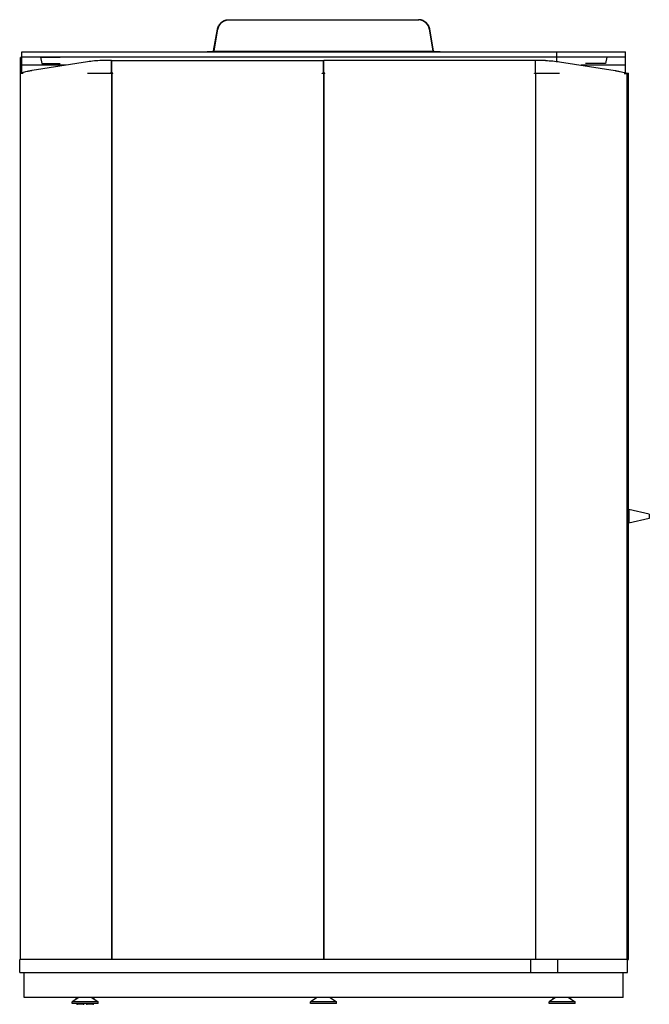
# Model space of a CAD drawing. Units: millimetres. Extents: x -13 to 5792, y -4850 to 421.
# Drawn here: x 4340 to 5792, y -1850 to 421 of the extents above; entities that cross this region are included whole.
import ezdxf

# ---------------------------------------------------------------- set-up
doc = ezdxf.new("R2010")
doc.units = ezdxf.units.MM

# ---------------------------------------------------------------- blocks, each defined once
blk = doc.blocks.new('LEFT_2D_CD02')
for p, q in [((4822.1, 420.7), (5260.5, 420.7)), ((4822.2, 420.7), (4822.2, 420.7)), ((5260.5, 420.7), (5260.5, 420.7)), ((4787.6, 348.5), (4796.5, 399.2)), ((4788.6, 348.3), (4797.5, 399)), ((4797.5, 399), (4797.5, 399.1)), ((5285.1, 399), (5285.1, 399.1)), ((5294.1, 348.3), (5285.1, 399)), ((5295, 348.5), (5286.1, 399.2)), ((4345.3, 315.7), (4345.3, 346.7)), ((4345.3, 346.7), (5737.4, 346.7)), ((4772.3, 347.7), (4786.6, 347.7)), ((4772.3, 347.7), (4772.3, 346.7)), ((4788.3, 347.7), (4786.8, 347.7)), ((5294.3, 347.7), (4788.3, 347.7)), ((4788.3, 347.7), (4788.3, 346.7)), ((5294.3, 347.7), (5295.8, 347.7)), ((5294.3, 347.7), (5294.3, 346.7)), ((5296, 347.7), (5310.3, 347.7)), ((5310.3, 347.7), (5310.3, 346.7)), ((5578.8, 324.5), (5578.8, 346.7)), ((5737.4, 315.7), (5737.4, 346.7)), ((4343.3, 333.3), (4342.3, 333.3)), ((4342.3, 296.7), (4342.3, 333.3)), ((4343.3, 326.3), (4342.3, 326.3)), ((4343.3, 297.4), (4343.3, 333.3)), ((4345.3, 334.7), (5737.4, 334.7)), ((4345.3, 334.7), (4345.3, 334.7)), ((4497, 323.5), (4369.2, 303.4)), ((4388.1, 334.2), (4433.7, 334.2)), ((4388.1, 334.2), (4391.5, 319.7)), ((4391.5, 319.7), (4433.7, 319.7)), ((4552.3, 326.7), (4529.3, 326.7)), ((4552.3, 297.7), (4552.3, 326.7)), ((4552.8, 326.7), (5040.8, 326.7)), ((4552.8, 297.7), (4552.8, 326.7)), ((5040.8, 297.7), (5040.8, 326.7)), ((5041.8, 297.7), (5041.8, 326.7)), ((5529.8, 326.7), (5041.8, 326.7)), ((5529.8, 297.7), (5529.8, 326.7)), ((5553.3, 326.7), (5530.3, 326.7)), ((5530.3, 297.7), (5530.3, 326.7)), ((5585.7, 323.5), (5713.4, 303.4)), ((5694.5, 334.2), (5645.3, 334.2)), ((5691.1, 319.7), (5645.3, 319.7)), ((5694.5, 334.2), (5691.1, 319.7)), ((4348.3, 296.7), (4342.2, 296.7)), ((4342.2, -1747.3), (4342.2, 296.7)), ((4343.3, 297.3), (4342.3, 297.3)), ((4345.3, 303.3), (4343.3, 303.3)), ((4447.4, 315.7), (4345.3, 315.7)), ((4345.3, 298.1), (4345.3, 315.7)), ((4555.3, 296.7), (4497, 296.7)), ((4549.3, 296.7), (4549.3, 297.7)), ((4552.3, 297.7), (4549.3, 297.7)), ((4552.8, 315.7), (4552.3, 315.7)), ((4552.3, 296.7), (4552.3, -1747.3)), ((4555.3, 297.7), (4552.8, 297.7)), ((4552.8, 296.7), (4552.8, -1747.3)), ((4555.3, 296.7), (4555.3, 297.7)), ((5038.3, 297.7), (5040.8, 297.7)), ((5038.3, 296.7), (5038.3, 297.7)), ((5044.3, 296.7), (5038.3, 296.7)), ((5041.8, 315.7), (5040.8, 315.7)), ((5040.8, 296.7), (5040.8, -1747.3)), ((5044.3, 297.7), (5041.8, 297.7)), ((5041.8, 296.7), (5041.8, -1747.3)), ((5044.3, 296.7), (5044.3, 297.7)), ((5527.3, 296.7), (5527.3, 297.7)), ((5527.3, 297.7), (5529.8, 297.7)), ((5585.7, 296.7), (5527.3, 296.7)), ((5529.8, 315.7), (5530.3, 315.7)), ((5529.8, 296.7), (5529.8, -1747.3)), ((5530.3, 297.7), (5533.3, 297.7)), ((5530.3, 296.7), (5530.3, -1747.3)), ((5533.3, 296.7), (5533.3, 297.7)), ((5737.4, 315.7), (5635.2, 315.7)), ((5734.3, 296.7), (5740.4, 296.7)), ((5737.3, 298.1), (5737.3, 315.7)), ((5739.7, 297.2), (5744.3, 297.2)), ((5740.3, 296.7), (5740.3, 296.8)), ((5744.3, 296.8), (5740.3, 296.8)), ((5740.4, 296.7), (5740.4, -1747.3)), ((5744.3, -1746.8), (5744.3, 297.2)), ((5041.8, 284.7), (5040.8, 284.7)), ((5041.8, -645.3), (5040.8, -645.3)), ((5041.8, -725.3), (5040.8, -725.3)), ((5744.3, -716.4), (5745.5, -716.4)), ((5745.5, -709.3), (5745.5, -740.3)), ((5792.5, -719.7), (5745.5, -709.3)), ((5792.5, -719.7), (5792.5, -729.9)), ((5744.3, -733.3), (5745.5, -733.3)), ((5792.5, -729.9), (5745.5, -740.3)), ((5041.8, -1028.3), (5040.8, -1028.3)), ((5041.8, -1215.3), (5040.8, -1215.3)), ((5040.8, -1233.3), (5041.8, -1233.3)), ((5041.8, -1273.3), (5040.8, -1273.3)), ((5041.8, -1722.3), (5040.8, -1722.3)), ((5041.8, -1723.3), (5040.8, -1723.3)), ((5041.8, -1725.3), (5040.8, -1725.3)), ((5742.4, -1747.3), (4340.3, -1747.3)), ((4340.3, -1777.3), (4340.3, -1747.3)), ((4552.8, -1732), (4552.3, -1732)), ((5041.8, -1728.3), (5040.8, -1728.3)), ((5519, -1777.3), (5519, -1747.3)), ((5529.8, -1732), (5530.3, -1732)), ((5581.1, -1777.3), (5581.1, -1747.3)), ((5740.4, -1746.4), (5744.3, -1746.4)), ((5740.4, -1746.8), (5744.3, -1746.8)), ((5742.4, -1777.3), (5742.4, -1747.3)), ((4340.3, -1777.3), (5742.4, -1777.3)), ((4350.5, -1834.3), (4350.5, -1777.3)), ((5732.1, -1834.3), (5732.1, -1777.3)), ((5732.1, -1834.3), (4350.5, -1834.3)), ((4476.3, -1834.3), (4461.3, -1844.4)), ((4470.8, -1838), (4470.8, -1834.3)), ((4506.3, -1834.3), (4521.3, -1844.4)), ((4511.8, -1838), (4511.8, -1834.3)), ((5026.3, -1834.3), (5011.3, -1844.4)), ((5056.3, -1834.3), (5071.3, -1844.4)), ((5576.3, -1834.3), (5561.3, -1844.4)), ((5570.8, -1838), (5570.8, -1834.3)), ((5606.3, -1834.3), (5621.3, -1844.4)), ((5611.8, -1838), (5611.8, -1834.3)), ((4521.3, -1844.4), (4461.3, -1844.4)), ((4461.3, -1848.6), (4461.3, -1844.4)), ((4521.3, -1848.6), (4461.3, -1848.6)), ((4486.8, -1850.3), (4473.8, -1850.3)), ((4508.8, -1850.3), (4495.8, -1850.3)), ((4521.3, -1848.6), (4521.3, -1844.4)), ((5071.3, -1844.4), (5011.3, -1844.4)), ((5011.3, -1848.6), (5011.3, -1844.4)), ((5071.3, -1848.6), (5011.3, -1848.6)), ((5071.3, -1848.6), (5071.3, -1844.4)), ((5621.3, -1844.4), (5561.3, -1844.4)), ((5561.3, -1848.6), (5561.3, -1844.4)), ((5621.3, -1848.6), (5561.3, -1848.6)), ((5621.3, -1848.6), (5621.3, -1844.4))]:
    blk.add_line(p, q)
for centre, radius, start, end in [((4822.1, 394.7), 26, 89.9222, 90.0778), ((5260.5, 394.7), 26, 89.9222, 90.0778), ((4824.2, 393.5), 27.3, 167.8871, 168.2597), ((5258.4, 393.5), 27.3, 11.7403, 12.1129), ((4786.6, 348.7), 1, 270.1053, 285.0056), ((4786.6, 348.7), 2, 280.6101, 331.0822), ((4786.6, 348.7), 1, 339.6317, 350), ((5296, 348.7), 2, 208.9178, 259.3899), ((5296, 348.7), 1, 190, 200.3683), ((5296, 348.7), 1, 254.9944, 269.8947), ((4473.8, -1847.3), 3, 205.4499, 270), ((4486.8, -1847.3), 3, 270, 334.5501), ((4495.8, -1847.3), 3, 205.4499, 270), ((4508.8, -1847.3), 3, 270, 334.5501)]:
    blk.add_arc(centre, radius, start, end)
for centre, major_axis, ratio, start_param, end_param in [((4546.3, 301.2), (-97, 0), 0.266518, -1.394706, -1.036964), ((5799.7, 494.7), (335, 0), 0.591077, -1.83126, -1.825537)]:
    blk.add_ellipse(centre, major_axis=major_axis, ratio=ratio, start_param=start_param, end_param=end_param)
at = {"extrusion": (-1.9016e-16, -1.48508e-31, -1)}
blk.add_ellipse((5536.3, 301.2), major_axis=(97, 0), ratio=0.266518, start_param=-1.394706, end_param=-1.036964, dxfattribs=at)
at = {"extrusion": (-1.6966e-16, 1.31939e-32, -1)}
blk.add_ellipse((4282.9, 494.7), major_axis=(-335, 0), ratio=0.591077, start_param=-1.83126, end_param=-1.825537, dxfattribs=at)
for points, knots in [([(4796.5, 399.2), (4796.6, 399.5), (4796.6, 399.8), (4796.9, 401), (4797.1, 401.9), (4797.7, 403.6), (4798, 404.4), (4798.7, 406), (4799.1, 406.8), (4799.9, 408.3), (4800.4, 409), (4801.3, 410.3), (4801.8, 410.9), (4802.8, 412.1), (4803.3, 412.7), (4804.6, 413.9), (4805.3, 414.5), (4806.8, 415.7), (4807.6, 416.3), (4809.1, 417.2), (4809.9, 417.7), (4811.5, 418.4), (4812.3, 418.8), (4813.8, 419.4), (4814.6, 419.6), (4816.1, 420), (4816.8, 420.2), (4817.9, 420.4), (4818.2, 420.4), (4818.9, 420.5), (4819.3, 420.5), (4819.8, 420.6), (4820, 420.6), (4820.3, 420.6), (4820.5, 420.7), (4820.8, 420.7), (4820.9, 420.7), (4821.1, 420.7), (4821.2, 420.7), (4821.5, 420.7), (4821.6, 420.7), (4821.8, 420.7), (4822, 420.7), (4822.1, 420.7)], [-46.45843, -46.45843, -46.45843, -46.45843, -45.5225, -45.5225, -42.78406, -42.78406, -40.045621, -40.045621, -37.307182, -37.307182, -34.568743, -34.568743, -31.830303, -31.830303, -29.091864, -29.091864, -25.455381, -25.455381, -21.818898, -21.818898, -18.182415, -18.182415, -14.545932, -14.545932, -10.909449, -10.909449, -7.272966, -7.272966, -5.454725, -5.454725, -3.636483, -3.636483, -2.727362, -2.727362, -1.818242, -1.818242, -1.363681, -1.363681, -0.909121, -0.909121, -0.45456, -0.45456, -0.035567, -0.035567, -0.035567, -0.035567]), ([(4797.5, 399.2), (4797.6, 399.5), (4797.7, 399.8), (4798, 401), (4798.2, 401.9), (4798.9, 403.6), (4799.2, 404.4), (4800, 406), (4800.4, 406.8), (4801.3, 408.3), (4801.7, 409), (4802.7, 410.3), (4803.2, 410.9), (4804.3, 412.1), (4804.8, 412.7), (4806.1, 413.9), (4806.8, 414.5), (4808.4, 415.7), (4809.1, 416.3), (4810.7, 417.2), (4811.5, 417.7), (4813.1, 418.4), (4813.9, 418.8), (4815.5, 419.4), (4816.2, 419.6), (4817.7, 420), (4818.4, 420.2), (4819.4, 420.4), (4819.7, 420.4), (4820.4, 420.5), (4820.7, 420.5), (4821.1, 420.6), (4821.2, 420.6), (4821.5, 420.6), (4821.6, 420.7), (4821.8, 420.7), (4821.8, 420.7), (4821.9, 420.7), (4822, 420.7), (4822.1, 420.7), (4822.1, 420.7), (4822.1, 420.7), (4822.2, 420.7), (4822.2, 420.7)], [-46.45843, -46.45843, -46.45843, -46.45843, -45.5225, -45.5225, -42.78406, -42.78406, -40.045621, -40.045621, -37.307182, -37.307182, -34.568743, -34.568743, -31.830303, -31.830303, -29.091864, -29.091864, -25.455381, -25.455381, -21.818898, -21.818898, -18.182415, -18.182415, -14.545932, -14.545932, -10.909449, -10.909449, -7.272966, -7.272966, -5.454725, -5.454725, -3.636483, -3.636483, -2.727362, -2.727362, -1.818242, -1.818242, -1.363681, -1.363681, -0.909121, -0.909121, -0.45456, -0.45456, -0.035567, -0.035567, -0.035567, -0.035567]), ([(4806.5, 414.3), (4806.4, 414.2), (4806.4, 414.1), (4805.6, 413.5), (4805, 413), (4803.9, 411.9), (4803.4, 411.4), (4802.5, 410.2), (4802, 409.6), (4801.1, 408.3), (4800.7, 407.6), (4799.9, 406.2), (4799.5, 405.5), (4798.9, 404), (4798.6, 403.2), (4798.1, 401.6), (4797.8, 400.7), (4797.6, 399.6), (4797.6, 399.4), (4797.5, 399.1)], [20.391734, 20.391734, 20.391734, 20.391734, 20.83423, 20.83423, 23.810549, 23.810549, 26.386512, 26.386512, 28.962476, 28.962476, 31.53844, 31.53844, 34.114403, 34.114403, 36.690367, 36.690367, 39.26633, 39.26633, 40.073617, 40.073617, 40.073617, 40.073617]), ([(5286.1, 399.2), (5286, 399.5), (5286, 399.8), (5285.7, 401), (5285.5, 401.9), (5284.9, 403.6), (5284.6, 404.4), (5283.9, 406), (5283.5, 406.8), (5282.7, 408.3), (5282.2, 409), (5281.3, 410.3), (5280.8, 410.9), (5279.8, 412.1), (5279.3, 412.7), (5278.1, 413.9), (5277.3, 414.5), (5275.8, 415.7), (5275.1, 416.3), (5273.5, 417.2), (5272.7, 417.7), (5271.1, 418.4), (5270.3, 418.8), (5268.8, 419.4), (5268, 419.6), (5266.5, 420), (5265.8, 420.2), (5264.7, 420.4), (5264.4, 420.4), (5263.7, 420.5), (5263.3, 420.5), (5262.8, 420.6), (5262.6, 420.6), (5262.3, 420.6), (5262.1, 420.7), (5261.8, 420.7), (5261.7, 420.7), (5261.5, 420.7), (5261.4, 420.7), (5261.2, 420.7), (5261, 420.7), (5260.8, 420.7), (5260.7, 420.7), (5260.5, 420.7)], [-46.45843, -46.45843, -46.45843, -46.45843, -45.5225, -45.5225, -42.78406, -42.78406, -40.045621, -40.045621, -37.307182, -37.307182, -34.568743, -34.568743, -31.830303, -31.830303, -29.091864, -29.091864, -25.455381, -25.455381, -21.818898, -21.818898, -18.182415, -18.182415, -14.545932, -14.545932, -10.909449, -10.909449, -7.272966, -7.272966, -5.454725, -5.454725, -3.636483, -3.636483, -2.727362, -2.727362, -1.818242, -1.818242, -1.363681, -1.363681, -0.909121, -0.909121, -0.45456, -0.45456, -0.035567, -0.035567, -0.035567, -0.035567]), ([(5285.1, 399.2), (5285, 399.5), (5284.9, 399.8), (5284.6, 401), (5284.4, 401.9), (5283.8, 403.6), (5283.4, 404.4), (5282.7, 406), (5282.2, 406.8), (5281.4, 408.3), (5280.9, 409), (5279.9, 410.3), (5279.4, 410.9), (5278.3, 412.1), (5277.8, 412.7), (5276.5, 413.9), (5275.8, 414.5), (5274.3, 415.7), (5273.5, 416.3), (5271.9, 417.2), (5271.1, 417.7), (5269.5, 418.4), (5268.7, 418.8), (5267.1, 419.4), (5266.4, 419.6), (5264.9, 420), (5264.2, 420.2), (5263.2, 420.4), (5262.9, 420.4), (5262.3, 420.5), (5262, 420.5), (5261.5, 420.6), (5261.4, 420.6), (5261.1, 420.6), (5261, 420.7), (5260.9, 420.7), (5260.8, 420.7), (5260.7, 420.7), (5260.6, 420.7), (5260.6, 420.7), (5260.5, 420.7), (5260.5, 420.7), (5260.5, 420.7), (5260.5, 420.7)], [-46.45843, -46.45843, -46.45843, -46.45843, -45.5225, -45.5225, -42.78406, -42.78406, -40.045621, -40.045621, -37.307182, -37.307182, -34.568743, -34.568743, -31.830303, -31.830303, -29.091864, -29.091864, -25.455381, -25.455381, -21.818898, -21.818898, -18.182415, -18.182415, -14.545932, -14.545932, -10.909449, -10.909449, -7.272966, -7.272966, -5.454725, -5.454725, -3.636483, -3.636483, -2.727362, -2.727362, -1.818242, -1.818242, -1.363681, -1.363681, -0.909121, -0.909121, -0.45456, -0.45456, -0.035567, -0.035567, -0.035567, -0.035567]), ([(5276.1, 414.3), (5276.2, 414.2), (5276.3, 414.1), (5277, 413.5), (5277.6, 413), (5278.7, 411.9), (5279.2, 411.4), (5280.1, 410.2), (5280.6, 409.6), (5281.5, 408.3), (5281.9, 407.6), (5282.7, 406.2), (5283.1, 405.5), (5283.7, 404), (5284, 403.2), (5284.6, 401.6), (5284.8, 400.7), (5285, 399.6), (5285.1, 399.4), (5285.1, 399.1)], [20.391734, 20.391734, 20.391734, 20.391734, 20.83423, 20.83423, 23.810549, 23.810549, 26.386512, 26.386512, 28.962476, 28.962476, 31.53844, 31.53844, 34.114403, 34.114403, 36.690367, 36.690367, 39.26633, 39.26633, 40.073617, 40.073617, 40.073617, 40.073617]), ([(4786.8, 347.7), (4786.9, 347.7), (4786.9, 347.7), (4787.1, 347.8), (4787.2, 347.9), (4787.4, 348), (4787.5, 348.2), (4787.5, 348.3), (4787.5, 348.3), (4787.5, 348.3)], [3.3307691, 3.3307691, 3.3307691, 3.3307691, 3.4600595, 3.4600595, 3.8450213, 3.8450213, 4.2289475, 4.2289475, 4.2679608, 4.2679608, 4.2679608, 4.2679608]), ([(4788.3, 347.7), (4788.3, 347.7), (4788.4, 347.7), (4788.4, 347.8), (4788.4, 347.9), (4788.5, 348), (4788.5, 348.2), (4788.6, 348.3), (4788.6, 348.3), (4788.6, 348.3)], [3.3307691, 3.3307691, 3.3307691, 3.3307691, 3.4600595, 3.4600595, 3.8450213, 3.8450213, 4.2289475, 4.2289475, 4.2679608, 4.2679608, 4.2679608, 4.2679608]), ([(5294.3, 347.7), (5294.3, 347.7), (5294.3, 347.7), (5294.2, 347.8), (5294.2, 347.9), (5294.1, 348), (5294.1, 348.2), (5294.1, 348.3), (5294.1, 348.3), (5294.1, 348.3)], [3.3307691, 3.3307691, 3.3307691, 3.3307691, 3.4600595, 3.4600595, 3.8450213, 3.8450213, 4.2289475, 4.2289475, 4.2679608, 4.2679608, 4.2679608, 4.2679608]), ([(5295.8, 347.7), (5295.7, 347.7), (5295.7, 347.7), (5295.5, 347.8), (5295.4, 347.9), (5295.2, 348), (5295.2, 348.2), (5295.1, 348.3), (5295.1, 348.3), (5295.1, 348.3)], [3.3307691, 3.3307691, 3.3307691, 3.3307691, 3.4600595, 3.4600595, 3.8450213, 3.8450213, 4.2289475, 4.2289475, 4.2679608, 4.2679608, 4.2679608, 4.2679608]), ([(4367.4, 303.1), (4366.5, 303), (4365.6, 302.8), (4362, 302.2), (4359.5, 301.7), (4355, 300.7), (4352.9, 300.2), (4349.1, 299.2), (4347.5, 298.8), (4344.9, 297.9), (4343.9, 297.6), (4342.6, 297.1), (4342.3, 296.9), (4342.3, 296.8)], [-28.283465, -28.283465, -28.283465, -28.283465, -27.995406, -27.995406, -27.028558, -27.028558, -26.061021, -26.061021, -25.093485, -25.093485, -24.125948, -24.125948, -23.158411, -23.158411, -23.158411, -23.158411]), ([(5715.3, 303.1), (5716.1, 303), (5717, 302.8), (5720.6, 302.2), (5723.1, 301.7), (5727.6, 300.7), (5729.7, 300.2), (5733.5, 299.2), (5735.1, 298.8), (5737.7, 297.9), (5738.7, 297.6), (5740, 297.1), (5740.3, 296.9), (5740.3, 296.8)], [-28.283465, -28.283465, -28.283465, -28.283465, -27.995406, -27.995406, -27.028558, -27.028558, -26.061021, -26.061021, -25.093485, -25.093485, -24.125948, -24.125948, -23.158411, -23.158411, -23.158411, -23.158411])]:
    blk.add_open_spline(points, degree=3, knots=knots)

msp = doc.modelspace()

# ---------------------------------------------------------------- block references
msp.add_blockref('LEFT_2D_CD02', (0, 0))

doc.saveas('drawing.dxf')
